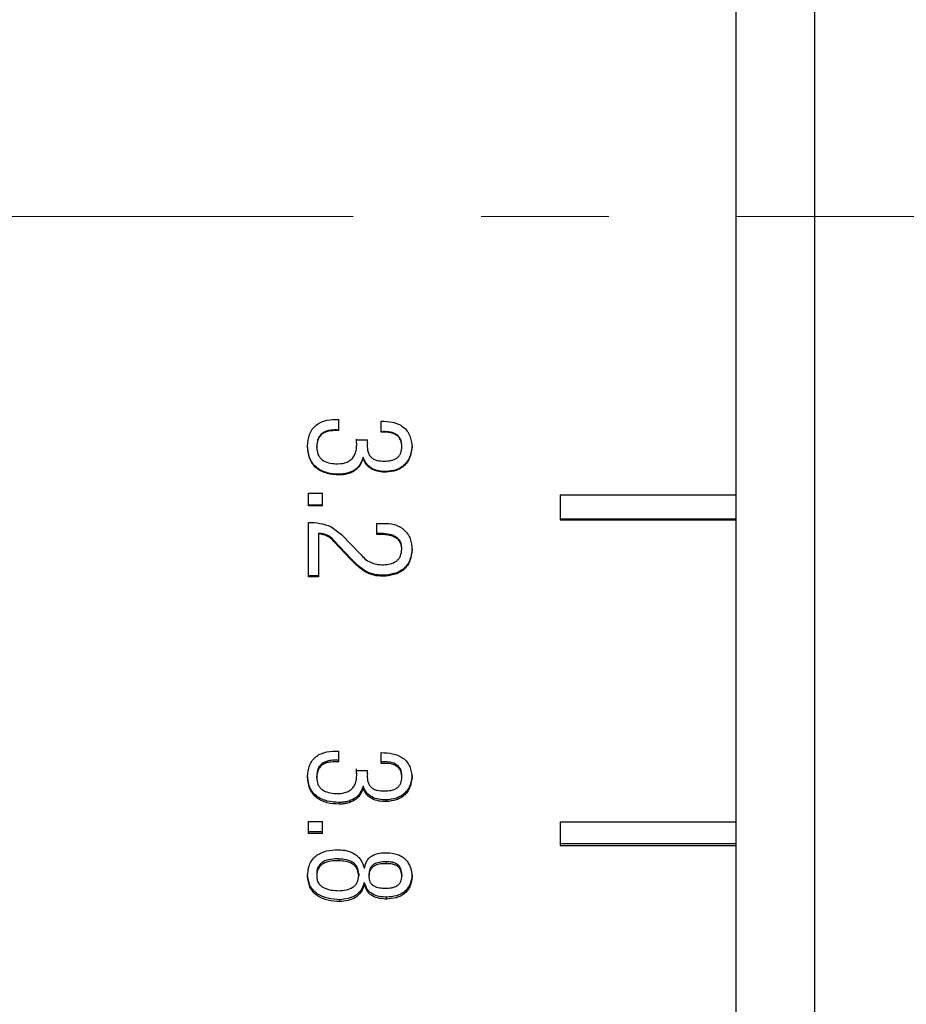
# Model space of a CAD drawing. Units: millimetres. Extents: x 0 to 440, y 0 to 297.
# Drawn here: x 190 to 208, y 175 to 195 of the extents above; entities that cross this region are included whole.
import ezdxf

# ---------------------------------------------------------------- set-up
doc = ezdxf.new("R2010")
doc.units = ezdxf.units.MM
doc.header["$PDSIZE"] = -1
doc.linetypes.add('CENTERX2', pattern=[20.32, 12.7, -2.54, 2.54, -2.54])
doc.layers.add('FORMAT', color=7, linetype='Continuous')
doc.styles.add('SLDTEXTSTYLE0', font='TXT', dxfattribs={"width": 0.7})
doc.dimstyles.new('SLDDIMSTYLE0', dxfattribs={"dimtxt": 2.728516, "dimasz": 3, "dimexe": 0, "dimexo": 0.0625, "dimgap": 0.682129, "dimtad": 1, "dimdec": 1, "dimrnd": 1e-09, "dimzin": 12, "dimdsep": 46, "dimtxsty": 'SLDTEXTSTYLE0', "dimsah": 1, "dimcen": 0.09, "dimadec": 0, "dimazin": 3, "dimtfac": 1, "dimtofl": 0, "dimtmove": 0, "dimatfit": 3, "dimfxl": 1, "dimfrac": 2, "dimtolj": 1, "dimtzin": 12, "dimarcsym": 0})

# ---------------------------------------------------------------- blocks, each defined once
blk = doc.blocks.new('_D_18')
at = {"layer": 'Defpoints', "color": 0}
for p in [(122.839, 226.821), (206.226, 226.821), (206.226, 154.821)]:
    blk.add_point(p, dxfattribs=at)
at = {"layer": 'FORMAT', "color": 0, "lineweight": -2}
for p, q in [((206.164, 226.821), (122.839, 226.821)), ((122.839, 157.821), (122.839, 223.821)), ((206.164, 154.821), (122.839, 154.821))]:
    blk.add_line(p, q, dxfattribs=at)
at = {"layer": 'FORMAT', "color": 0}
for points in [[(122.339, 223.821), (123.339, 223.821), (122.839, 226.821)], [(122.339, 157.821), (123.339, 157.821), (122.839, 154.821)]]:
    blk.add_solid(points, dxfattribs=at)
at = {"layer": 'FORMAT', "color": 0, "insert": (119.428, 184.772), "char_height": 2.7285, "attachment_point": 2, "rotation": 90, "style": 'SLDTEXTSTYLE0'}
blk.add_mtext('\\A1;%%c72', dxfattribs=at)

msp = doc.modelspace()

# ---------------------------------------------------------------- linework, layer by layer
at = {"color": 7, "linetype": 'Continuous', "lineweight": 25}
for p, q in [((206.226, 154.821), (206.226, 226.821)), ((204.667, 155.721), (204.667, 208.371)), ((196.767, 186.566), (196.767, 186.789)), ((197.612, 186.534), (197.612, 186.757)), ((197.12, 186.385), (197.12, 186.398)), ((197.12, 186.385), (197.334, 186.385)), ((197.334, 186.322), (197.334, 186.385)), ((196.146, 186.258), (196.146, 186.271)), ((196.328, 186.237), (196.328, 186.25)), ((197.123, 186.304), (197.123, 186.317)), ((197.331, 186.274), (197.331, 186.261)), ((198.019, 186.247), (198.019, 186.26)), ((198.222, 186.247), (198.222, 186.26)), ((197.248, 186.025), (197.248, 186.038)), ((196.777, 185.686), (196.777, 185.7)), ((197.708, 185.739), (197.708, 185.753)), ((196.167, 185.326), (196.446, 185.326)), ((196.167, 185.072), (196.167, 185.326)), ((196.446, 185.072), (196.446, 185.326)), ((201.167, 185.292), (204.667, 185.292)), ((201.167, 185.292), (201.167, 184.797)), ((196.446, 185.089), (196.167, 185.089)), ((196.446, 185.072), (196.167, 185.072)), ((196.167, 183.663), (196.167, 184.745)), ((196.606, 184.661), (196.82, 184.503)), ((197.526, 184.724), (197.644, 184.724)), ((197.526, 184.503), (197.526, 184.724)), ((201.167, 184.814), (204.667, 184.814)), ((201.167, 184.797), (204.667, 184.797)), ((196.371, 184.514), (196.371, 184.532)), ((196.371, 183.663), (196.371, 184.514)), ((196.82, 184.503), (197.195, 184.114)), ((196.67, 184.366), (196.67, 184.385)), ((197.013, 184.018), (196.67, 184.385)), ((197.013, 183.999), (196.67, 184.366)), ((198.019, 184.209), (198.019, 184.228)), ((198.222, 184.198), (198.222, 184.217)), ((197.013, 183.999), (197.013, 184.018)), ((196.371, 183.684), (196.167, 183.684)), ((196.371, 183.663), (196.167, 183.663)), ((197.644, 183.674), (197.644, 183.694)), ((196.767, 179.988), (196.767, 180.201)), ((197.612, 179.957), (197.612, 180.171)), ((197.12, 179.815), (197.12, 179.846)), ((197.12, 179.815), (197.334, 179.815)), ((197.123, 179.737), (197.123, 179.769)), ((197.334, 179.754), (197.334, 179.815)), ((196.146, 179.693), (196.146, 179.725)), ((196.328, 179.673), (196.328, 179.704)), ((197.331, 179.728), (197.331, 179.696)), ((198.019, 179.683), (198.019, 179.715)), ((198.222, 179.683), (198.222, 179.715)), ((197.248, 179.47), (197.248, 179.502)), ((196.777, 179.147), (196.777, 179.18)), ((197.708, 179.197), (197.708, 179.23)), ((196.167, 178.804), (196.446, 178.804)), ((196.167, 178.563), (196.167, 178.804)), ((196.446, 178.563), (196.446, 178.804)), ((201.167, 178.797), (204.667, 178.797)), ((201.167, 178.797), (201.167, 178.329)), ((196.446, 178.598), (196.167, 178.598)), ((196.446, 178.563), (196.167, 178.563)), ((201.167, 178.365), (204.667, 178.365)), ((201.167, 178.329), (204.667, 178.329)), ((196.767, 178.06), (196.767, 178.024)), ((197.708, 178.001), (197.708, 177.964)), ((197.27, 177.884), (197.28, 177.884)), ((196.146, 177.715), (196.146, 177.753)), ((196.328, 177.743), (196.328, 177.706)), ((197.163, 177.763), (197.163, 177.725)), ((197.28, 177.585), (197.27, 177.585)), ((197.27, 177.547), (197.27, 177.585)), ((197.28, 177.547), (197.28, 177.585)), ((197.366, 177.753), (197.366, 177.715)), ((198.019, 177.753), (198.019, 177.715)), ((198.222, 177.706), (198.222, 177.743)), ((197.28, 177.547), (197.27, 177.547)), ((196.788, 177.211), (196.788, 177.25)), ((197.719, 177.26), (197.719, 177.299))]:
    msp.add_line(p, q, dxfattribs=at)
for points, knots in [([(196.146, 186.258), (196.152, 186.336), (196.162, 186.455), (196.234, 186.595), (196.315, 186.68), (196.416, 186.74), (196.567, 186.787), (196.688, 186.788), (196.767, 186.789)], [0, 0, 0, 0, 0.249621, 0.377265, 0.499606, 0.619213, 0.749851, 1, 1, 1, 1]), ([(196.767, 186.578), (196.713, 186.58), (196.631, 186.582), (196.526, 186.56), (196.452, 186.527), (196.393, 186.475), (196.337, 186.383), (196.332, 186.303), (196.328, 186.25)], [0, 0, 0, 0, 0.250682, 0.38512, 0.501323, 0.626904, 0.751116, 1, 1, 1, 1]), ([(197.612, 186.757), (197.688, 186.754), (197.803, 186.748), (197.947, 186.702), (198.046, 186.646), (198.126, 186.567), (198.201, 186.435), (198.214, 186.322), (198.222, 186.247)], [0, 0, 0, 0, 0.250185, 0.380131, 0.500451, 0.624785, 0.7505, 1, 1, 1, 1]), ([(196.767, 186.566), (196.713, 186.567), (196.631, 186.57), (196.526, 186.548), (196.452, 186.514), (196.393, 186.463), (196.337, 186.37), (196.332, 186.29), (196.328, 186.237)], [0, 0, 0, 0, 0.250384, 0.384641, 0.500808, 0.626371, 0.750721, 1, 1, 1, 1]), ([(196.702, 185.908), (196.766, 185.909), (196.861, 185.91), (196.978, 185.96), (197.048, 186.022), (197.095, 186.105), (197.126, 186.227), (197.122, 186.323), (197.12, 186.385)], [0, 0, 0, 0, 0.249698, 0.373377, 0.499511, 0.617741, 0.749711, 1, 1, 1, 1]), ([(198.019, 186.26), (198.018, 186.284), (198.016, 186.332), (197.994, 186.4), (197.953, 186.46), (197.875, 186.517), (197.756, 186.549), (197.66, 186.547), (197.612, 186.546)], [0, 0, 0, 0, 0.125038, 0.249933, 0.372458, 0.499586, 0.749174, 1, 1, 1, 1]), ([(198.019, 186.247), (198.018, 186.271), (198.016, 186.319), (197.994, 186.387), (197.953, 186.447), (197.875, 186.505), (197.756, 186.536), (197.66, 186.535), (197.612, 186.534)], [0, 0, 0, 0, 0.125255, 0.250334, 0.372923, 0.50008, 0.749452, 1, 1, 1, 1]), ([(196.777, 185.7), (196.696, 185.705), (196.572, 185.713), (196.419, 185.769), (196.316, 185.835), (196.236, 185.924), (196.163, 186.069), (196.153, 186.19), (196.146, 186.271)], [0, 0, 0, 0, 0.250464, 0.381786, 0.500932, 0.623869, 0.75075, 1, 1, 1, 1]), ([(196.777, 185.686), (196.696, 185.691), (196.572, 185.699), (196.419, 185.755), (196.316, 185.82), (196.236, 185.91), (196.163, 186.055), (196.153, 186.177), (196.146, 186.258)], [0, 0, 0, 0, 0.250139, 0.381309, 0.500423, 0.623372, 0.75039, 1, 1, 1, 1]), ([(196.328, 186.237), (196.331, 186.19), (196.337, 186.119), (196.384, 186.036), (196.451, 185.97), (196.562, 185.922), (196.655, 185.913), (196.702, 185.908)], [0, 0, 0, 0, 0.249582, 0.37586, 0.499909, 0.749395, 1, 1, 1, 1]), ([(197.334, 186.322), (197.332, 186.273), (197.329, 186.198), (197.359, 186.104), (197.4, 186.043), (197.459, 185.999), (197.551, 185.964), (197.627, 185.962), (197.676, 185.961)], [0, 0, 0, 0, 0.249964, 0.380586, 0.500033, 0.619518, 0.750096, 1, 1, 1, 1]), ([(197.676, 185.961), (197.719, 185.963), (197.783, 185.966), (197.866, 185.99), (197.922, 186.02), (197.969, 186.065), (198.011, 186.14), (198.016, 186.205), (198.019, 186.247)], [0, 0, 0, 0, 0.25025, 0.37583, 0.500691, 0.623726, 0.750694, 1, 1, 1, 1]), ([(198.222, 186.26), (198.214, 186.194), (198.201, 186.093), (198.143, 185.971), (198.08, 185.893), (198.001, 185.831), (197.878, 185.773), (197.776, 185.761), (197.708, 185.753)], [0, 0, 0, 0, 0.249537, 0.377274, 0.499513, 0.621757, 0.7498, 1, 1, 1, 1]), ([(198.222, 186.247), (198.214, 186.18), (198.201, 186.079), (198.143, 185.958), (198.08, 185.879), (198.001, 185.817), (197.878, 185.759), (197.776, 185.747), (197.708, 185.739)], [0, 0, 0, 0, 0.249868, 0.3777, 0.5, 0.622167, 0.750131, 1, 1, 1, 1]), ([(197.248, 186.038), (197.231, 185.988), (197.206, 185.914), (197.14, 185.832), (197.06, 185.764), (196.96, 185.724), (196.856, 185.704), (196.804, 185.702), (196.777, 185.7)], [0, 0, 0, 0, 0.24938, 0.371972, 0.499577, 0.74916, 0.874552, 1, 1, 1, 1]), ([(197.248, 186.025), (197.231, 185.975), (197.206, 185.9), (197.14, 185.818), (197.06, 185.75), (196.96, 185.709), (196.856, 185.69), (196.804, 185.687), (196.777, 185.686)], [0, 0, 0, 0, 0.249711, 0.372384, 0.500001, 0.749423, 0.874688, 1, 1, 1, 1]), ([(197.708, 185.753), (197.659, 185.755), (197.562, 185.76), (197.421, 185.808), (197.306, 185.904), (197.267, 185.994), (197.248, 186.038)], [0, 0, 0, 0, 0.250868, 0.50106, 0.750431, 1, 1, 1, 1]), ([(197.708, 185.739), (197.659, 185.741), (197.562, 185.745), (197.444, 185.786), (197.364, 185.841), (197.296, 185.912), (197.267, 185.98), (197.248, 186.025)], [0, 0, 0, 0, 0.250315, 0.500031, 0.623516, 0.750427, 1, 1, 1, 1]), ([(196.167, 184.745), (196.243, 184.742), (196.393, 184.735), (196.535, 184.686), (196.606, 184.661)], [0, 0, 0, 0, 0.500713, 1, 1, 1, 1]), ([(197.644, 184.724), (197.719, 184.722), (197.832, 184.719), (197.954, 184.67), (198.018, 184.633), (198.047, 184.61), (198.061, 184.598)], [0, 0, 0, 0, 0.499191, 0.74941, 0.874685, 1, 1, 1, 1]), ([(196.67, 184.385), (196.628, 184.425), (196.544, 184.505), (196.429, 184.523), (196.371, 184.532)], [0, 0, 0, 0, 0.49973, 1, 1, 1, 1]), ([(196.67, 184.366), (196.628, 184.407), (196.544, 184.487), (196.429, 184.505), (196.371, 184.514)], [0, 0, 0, 0, 0.499963, 1, 1, 1, 1]), ([(198.019, 184.228), (198.017, 184.255), (198.014, 184.308), (197.982, 184.384), (197.925, 184.444), (197.828, 184.496), (197.691, 184.523), (197.581, 184.522), (197.526, 184.521)], [0, 0, 0, 0, 0.124832, 0.2495237, 0.3725954, 0.4992212, 0.7492662, 1, 1, 1, 1]), ([(198.019, 184.209), (198.017, 184.236), (198.014, 184.29), (197.982, 184.366), (197.925, 184.425), (197.828, 184.478), (197.691, 184.505), (197.581, 184.504), (197.526, 184.503)], [0, 0, 0, 0, 0.125063, 0.249936, 0.373077, 0.499671, 0.74951, 1, 1, 1, 1]), ([(198.061, 184.598), (198.087, 184.571), (198.139, 184.517), (198.207, 184.383), (198.216, 184.272), (198.222, 184.198)], [0, 0, 0, 0, 0.250433, 0.500775, 1, 1, 1, 1]), ([(197.195, 184.114), (197.224, 184.082), (197.283, 184.018), (197.396, 183.947), (197.501, 183.915), (197.589, 183.904), (197.633, 183.904), (197.655, 183.904)], [0, 0, 0, 0, 0.250097, 0.499873, 0.749636, 0.87479, 1, 1, 1, 1]), ([(198.222, 184.217), (198.214, 184.145), (198.203, 184.035), (198.134, 183.905), (198.061, 183.824), (197.969, 183.764), (197.831, 183.71), (197.718, 183.7), (197.644, 183.694)], [0, 0, 0, 0, 0.249314, 0.376128, 0.499285, 0.619272, 0.749631, 1, 1, 1, 1]), ([(198.222, 184.198), (198.214, 184.126), (198.203, 184.016), (198.134, 183.885), (198.061, 183.804), (197.969, 183.744), (197.831, 183.69), (197.718, 183.68), (197.644, 183.674)], [0, 0, 0, 0, 0.249667, 0.3765772, 0.4997841, 0.6196849, 0.7499524, 1, 1, 1, 1]), ([(197.655, 183.904), (197.7, 183.908), (197.789, 183.914), (197.896, 183.958), (197.961, 184.02), (198.006, 184.098), (198.014, 184.165), (198.019, 184.209)], [0, 0, 0, 0, 0.25055, 0.499975, 0.624475, 0.750356, 1, 1, 1, 1]), ([(197.644, 183.694), (197.582, 183.697), (197.459, 183.703), (197.229, 183.801), (197.099, 183.931), (197.013, 184.018)], [0, 0, 0, 0, 0.250355, 0.500742, 1, 1, 1, 1]), ([(197.644, 183.674), (197.582, 183.677), (197.459, 183.683), (197.229, 183.781), (197.099, 183.912), (197.013, 183.999)], [0, 0, 0, 0, 0.250182, 0.500492, 1, 1, 1, 1]), ([(196.146, 179.693), (196.152, 179.768), (196.162, 179.881), (196.234, 180.016), (196.315, 180.097), (196.416, 180.154), (196.567, 180.199), (196.688, 180.201), (196.767, 180.201)], [0, 0, 0, 0, 0.249621, 0.377265, 0.499606, 0.619213, 0.749851, 1, 1, 1, 1]), ([(197.612, 180.171), (197.688, 180.168), (197.803, 180.163), (197.947, 180.118), (198.046, 180.064), (198.126, 179.989), (198.201, 179.862), (198.214, 179.754), (198.222, 179.683)], [0, 0, 0, 0, 0.250185, 0.380131, 0.500451, 0.624785, 0.7505, 1, 1, 1, 1]), ([(196.767, 180.018), (196.713, 180.02), (196.631, 180.023), (196.526, 180.001), (196.452, 179.969), (196.393, 179.92), (196.337, 179.832), (196.332, 179.755), (196.328, 179.704)], [0, 0, 0, 0, 0.250682, 0.38512, 0.501323, 0.626904, 0.751116, 1, 1, 1, 1]), ([(196.767, 179.988), (196.713, 179.989), (196.631, 179.992), (196.526, 179.97), (196.452, 179.938), (196.393, 179.889), (196.337, 179.8), (196.332, 179.724), (196.328, 179.673)], [0, 0, 0, 0, 0.250384, 0.384641, 0.500808, 0.626371, 0.750721, 1, 1, 1, 1]), ([(198.019, 179.715), (198.018, 179.737), (198.016, 179.783), (197.994, 179.848), (197.953, 179.905), (197.875, 179.96), (197.756, 179.991), (197.66, 179.989), (197.612, 179.988)], [0, 0, 0, 0, 0.125038, 0.249933, 0.372458, 0.499586, 0.749174, 1, 1, 1, 1]), ([(198.019, 179.683), (198.018, 179.705), (198.016, 179.751), (197.994, 179.817), (197.953, 179.874), (197.875, 179.929), (197.756, 179.959), (197.66, 179.958), (197.612, 179.957)], [0, 0, 0, 0, 0.125255, 0.250334, 0.372923, 0.50008, 0.749452, 1, 1, 1, 1]), ([(196.702, 179.359), (196.766, 179.359), (196.861, 179.36), (196.978, 179.408), (197.048, 179.468), (197.095, 179.547), (197.126, 179.663), (197.122, 179.755), (197.12, 179.815)], [0, 0, 0, 0, 0.2496983, 0.373377, 0.4995106, 0.6177406, 0.749711, 1, 1, 1, 1]), ([(197.334, 179.754), (197.332, 179.707), (197.329, 179.636), (197.359, 179.546), (197.4, 179.488), (197.459, 179.445), (197.551, 179.412), (197.627, 179.41), (197.676, 179.409)], [0, 0, 0, 0, 0.249964, 0.380586, 0.500033, 0.619518, 0.750096, 1, 1, 1, 1]), ([(196.777, 179.18), (196.696, 179.185), (196.572, 179.192), (196.419, 179.245), (196.316, 179.308), (196.236, 179.393), (196.163, 179.531), (196.153, 179.648), (196.146, 179.725)], [0, 0, 0, 0, 0.2504637, 0.3817857, 0.5009323, 0.6238694, 0.7507499, 1, 1, 1, 1]), ([(196.777, 179.147), (196.696, 179.151), (196.572, 179.159), (196.419, 179.212), (196.316, 179.275), (196.236, 179.361), (196.163, 179.499), (196.153, 179.616), (196.146, 179.693)], [0, 0, 0, 0, 0.250139, 0.381309, 0.500423, 0.623372, 0.75039, 1, 1, 1, 1]), ([(196.328, 179.673), (196.331, 179.628), (196.337, 179.56), (196.384, 179.481), (196.451, 179.418), (196.562, 179.372), (196.655, 179.363), (196.702, 179.359)], [0, 0, 0, 0, 0.249582, 0.37586, 0.499909, 0.749395, 1, 1, 1, 1]), ([(197.676, 179.409), (197.719, 179.411), (197.783, 179.414), (197.866, 179.437), (197.922, 179.466), (197.969, 179.509), (198.011, 179.58), (198.016, 179.642), (198.019, 179.683)], [0, 0, 0, 0, 0.25025, 0.37583, 0.500691, 0.623726, 0.750694, 1, 1, 1, 1]), ([(198.222, 179.715), (198.214, 179.651), (198.201, 179.554), (198.143, 179.439), (198.08, 179.363), (198.001, 179.305), (197.878, 179.25), (197.776, 179.238), (197.708, 179.23)], [0, 0, 0, 0, 0.249537, 0.377274, 0.499513, 0.621757, 0.7498, 1, 1, 1, 1]), ([(198.222, 179.683), (198.214, 179.619), (198.201, 179.522), (198.143, 179.406), (198.08, 179.331), (198.001, 179.272), (197.878, 179.216), (197.776, 179.205), (197.708, 179.197)], [0, 0, 0, 0, 0.249868, 0.3777, 0.5, 0.622167, 0.750131, 1, 1, 1, 1]), ([(197.248, 179.502), (197.231, 179.455), (197.206, 179.384), (197.14, 179.305), (197.06, 179.241), (196.96, 179.202), (196.856, 179.184), (196.804, 179.181), (196.777, 179.18)], [0, 0, 0, 0, 0.24938, 0.371972, 0.499577, 0.74916, 0.874552, 1, 1, 1, 1]), ([(197.248, 179.47), (197.231, 179.422), (197.206, 179.351), (197.14, 179.272), (197.06, 179.208), (196.96, 179.169), (196.856, 179.15), (196.804, 179.148), (196.777, 179.147)], [0, 0, 0, 0, 0.249711, 0.372384, 0.500001, 0.749423, 0.874688, 1, 1, 1, 1]), ([(197.708, 179.23), (197.659, 179.232), (197.562, 179.237), (197.421, 179.283), (197.306, 179.374), (197.267, 179.46), (197.248, 179.502)], [0, 0, 0, 0, 0.250868, 0.50106, 0.750431, 1, 1, 1, 1]), ([(197.708, 179.197), (197.659, 179.199), (197.562, 179.203), (197.444, 179.242), (197.364, 179.295), (197.296, 179.362), (197.267, 179.427), (197.248, 179.47)], [0, 0, 0, 0, 0.250315, 0.500031, 0.623516, 0.750427, 1, 1, 1, 1]), ([(196.146, 177.715), (196.152, 177.789), (196.161, 177.901), (196.23, 178.036), (196.307, 178.12), (196.406, 178.182), (196.555, 178.234), (196.676, 178.239), (196.756, 178.243)], [0, 0, 0, 0, 0.2497366, 0.3777548, 0.4997803, 0.6200151, 0.7499673, 1, 1, 1, 1]), ([(196.756, 178.243), (196.814, 178.239), (196.931, 178.231), (197.069, 178.175), (197.156, 178.103), (197.227, 178.015), (197.253, 177.937), (197.27, 177.884)], [0, 0, 0, 0, 0.250333, 0.499846, 0.625381, 0.75017, 1, 1, 1, 1]), ([(197.28, 177.884), (197.291, 177.932), (197.307, 178.003), (197.369, 178.081), (197.45, 178.141), (197.575, 178.181), (197.678, 178.182), (197.73, 178.183)], [0, 0, 0, 0, 0.249508, 0.374535, 0.49989, 0.749458, 1, 1, 1, 1]), ([(197.73, 178.183), (197.797, 178.177), (197.897, 178.167), (198.018, 178.112), (198.095, 178.052), (198.153, 177.977), (198.206, 177.862), (198.216, 177.767), (198.222, 177.706)], [0, 0, 0, 0, 0.249757, 0.376741, 0.499866, 0.619939, 0.750036, 1, 1, 1, 1]), ([(196.767, 178.06), (196.713, 178.06), (196.606, 178.058), (196.474, 178.02), (196.391, 177.955), (196.349, 177.89), (196.329, 177.818), (196.328, 177.768), (196.328, 177.743)], [0, 0, 0, 0, 0.250754, 0.500266, 0.625539, 0.750006, 0.874945, 1, 1, 1, 1]), ([(196.767, 178.024), (196.713, 178.023), (196.606, 178.022), (196.474, 177.983), (196.391, 177.918), (196.349, 177.853), (196.329, 177.78), (196.328, 177.73), (196.328, 177.706)], [0, 0, 0, 0, 0.2504602, 0.499757, 0.6250337, 0.7496122, 0.8747363, 1, 1, 1, 1]), ([(197.163, 177.763), (197.157, 177.807), (197.148, 177.874), (197.097, 177.95), (197.026, 178.009), (196.911, 178.051), (196.816, 178.057), (196.767, 178.06)], [0, 0, 0, 0, 0.248986, 0.373697, 0.499194, 0.742952, 1, 1, 1, 1]), ([(197.163, 177.725), (197.157, 177.77), (197.148, 177.837), (197.097, 177.913), (197.026, 177.973), (196.911, 178.014), (196.816, 178.02), (196.767, 178.024)], [0, 0, 0, 0, 0.249363, 0.374179, 0.499686, 0.743253, 1, 1, 1, 1]), ([(197.708, 178.001), (197.662, 178), (197.578, 177.999), (197.477, 177.966), (197.418, 177.918), (197.374, 177.85), (197.369, 177.792), (197.366, 177.753)], [0, 0, 0, 0, 0.28113, 0.500839, 0.626079, 0.75092, 1, 1, 1, 1]), ([(198.019, 177.753), (198.016, 177.79), (198.012, 177.845), (197.977, 177.911), (197.936, 177.951), (197.885, 177.978), (197.809, 178), (197.749, 178), (197.708, 178.001)], [0, 0, 0, 0, 0.249255, 0.376372, 0.499083, 0.617068, 0.745723, 1, 1, 1, 1]), ([(197.708, 177.964), (197.662, 177.963), (197.578, 177.962), (197.477, 177.929), (197.418, 177.881), (197.374, 177.813), (197.369, 177.755), (197.366, 177.715)], [0, 0, 0, 0, 0.280799, 0.500327, 0.625575, 0.750527, 1, 1, 1, 1]), ([(198.019, 177.715), (198.016, 177.752), (198.012, 177.808), (197.977, 177.874), (197.936, 177.914), (197.885, 177.941), (197.809, 177.963), (197.749, 177.963), (197.708, 177.964)], [0, 0, 0, 0, 0.2496291, 0.3768721, 0.4996066, 0.6175266, 0.7460476, 1, 1, 1, 1]), ([(196.788, 177.25), (196.709, 177.256), (196.552, 177.267), (196.364, 177.34), (196.25, 177.442), (196.168, 177.569), (196.155, 177.68), (196.146, 177.753)], [0, 0, 0, 0, 0.2508605, 0.5004856, 0.6249781, 0.750711, 1, 1, 1, 1]), ([(196.788, 177.211), (196.709, 177.217), (196.552, 177.228), (196.364, 177.301), (196.25, 177.404), (196.168, 177.531), (196.155, 177.642), (196.146, 177.715)], [0, 0, 0, 0, 0.250557, 0.499991, 0.624482, 0.750342, 1, 1, 1, 1]), ([(196.328, 177.706), (196.33, 177.683), (196.335, 177.637), (196.364, 177.572), (196.413, 177.519), (196.497, 177.469), (196.618, 177.436), (196.717, 177.431), (196.767, 177.428)], [0, 0, 0, 0, 0.124589, 0.249923, 0.374836, 0.499841, 0.749556, 1, 1, 1, 1]), ([(196.767, 177.428), (196.815, 177.431), (196.911, 177.438), (197.026, 177.479), (197.097, 177.538), (197.148, 177.614), (197.157, 177.681), (197.163, 177.725)], [0, 0, 0, 0, 0.254996, 0.500308, 0.625822, 0.750634, 1, 1, 1, 1]), ([(197.27, 177.585), (197.254, 177.536), (197.23, 177.463), (197.163, 177.382), (197.08, 177.316), (196.951, 177.265), (196.843, 177.255), (196.788, 177.25)], [0, 0, 0, 0, 0.2493046, 0.3760947, 0.4995933, 0.7493777, 1, 1, 1, 1]), ([(197.719, 177.299), (197.67, 177.302), (197.572, 177.308), (197.454, 177.348), (197.375, 177.403), (197.313, 177.474), (197.293, 177.541), (197.28, 177.585)], [0, 0, 0, 0, 0.250772, 0.500738, 0.626448, 0.751043, 1, 1, 1, 1]), ([(197.366, 177.715), (197.366, 177.697), (197.366, 177.659), (197.382, 177.605), (197.415, 177.557), (197.478, 177.51), (197.577, 177.482), (197.657, 177.479), (197.698, 177.478)], [0, 0, 0, 0, 0.125238, 0.2503011, 0.3726597, 0.5001441, 0.7494948, 1, 1, 1, 1]), ([(197.698, 177.478), (197.717, 177.478), (197.756, 177.479), (197.816, 177.487), (197.873, 177.501), (197.926, 177.526), (197.969, 177.561), (198.011, 177.624), (198.016, 177.679), (198.019, 177.715)], [0, 0, 0, 0, 0.1253853, 0.2507127, 0.3830172, 0.5011367, 0.6275319, 0.7509615, 1, 1, 1, 1]), ([(198.222, 177.743), (198.215, 177.683), (198.204, 177.591), (198.146, 177.482), (198.084, 177.413), (198.004, 177.361), (197.883, 177.313), (197.784, 177.305), (197.719, 177.299)], [0, 0, 0, 0, 0.2494, 0.377849, 0.499274, 0.620351, 0.74965, 1, 1, 1, 1]), ([(198.222, 177.706), (198.215, 177.645), (198.204, 177.553), (198.146, 177.444), (198.084, 177.375), (198.004, 177.322), (197.883, 177.275), (197.784, 177.266), (197.719, 177.26)], [0, 0, 0, 0, 0.249745, 0.378291, 0.499772, 0.620763, 0.749978, 1, 1, 1, 1]), ([(197.27, 177.547), (197.254, 177.498), (197.23, 177.424), (197.163, 177.344), (197.08, 177.277), (196.951, 177.226), (196.843, 177.216), (196.788, 177.211)], [0, 0, 0, 0, 0.249641, 0.376492, 0.500026, 0.749647, 1, 1, 1, 1]), ([(197.719, 177.26), (197.67, 177.263), (197.572, 177.27), (197.454, 177.31), (197.375, 177.365), (197.313, 177.436), (197.293, 177.503), (197.28, 177.547)], [0, 0, 0, 0, 0.25051, 0.500301, 0.625978, 0.750687, 1, 1, 1, 1])]:
    msp.add_open_spline(points, degree=3, knots=knots, dxfattribs=at)
at = {"layer": 'FORMAT', "linetype": 'CENTERX2', "lineweight": 18}
msp.add_line((103.073, 190.821), (324.434, 190.821), dxfattribs=at)

# ---------------------------------------------------------------- dimensions: what is measured, and where the dimension line sits
at = {"layer": 'FORMAT'}
dim = msp.add_linear_dim(base=(122.839, 226.821), p1=(206.226, 154.821), p2=(206.226, 226.821), angle=90, text='%%c<>', dimstyle='SLDDIMSTYLE0', dxfattribs=at)
dim.commit()
dim.dimension.update_dxf_attribs({"geometry": '_D_18', "text_midpoint": (122.839, 184.772), "dimtype": 160})

doc.saveas('drawing.dxf')
